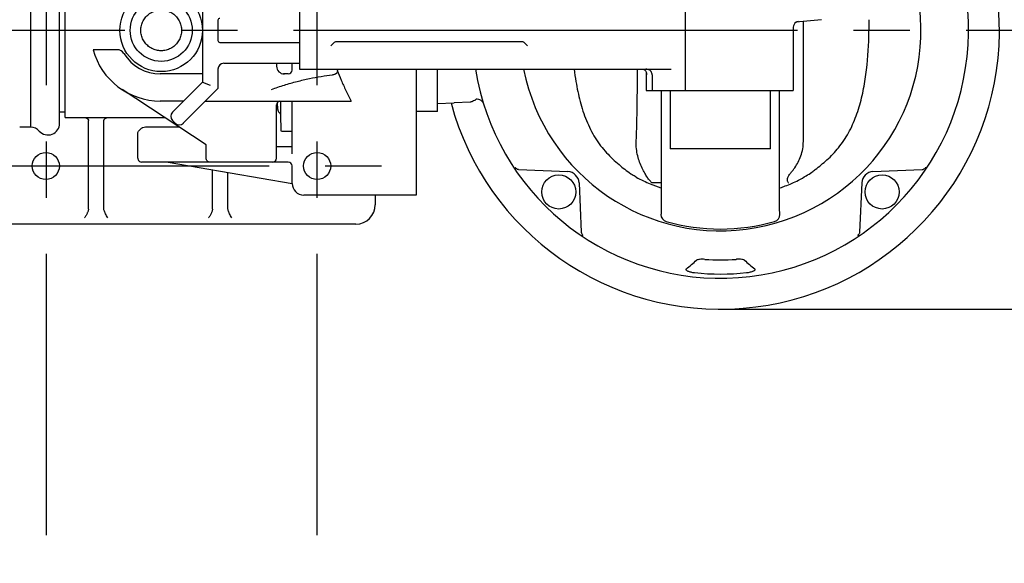
# Model space of a CAD drawing. Units: millimetres. Extents: x 0 to 210, y 0 to 297.
# Drawn here: x 109 to 134, y 115 to 129 of the extents above; entities that cross this region are included whole.
import ezdxf

# ---------------------------------------------------------------- set-up
doc = ezdxf.new("R2010")
doc.units = ezdxf.units.MM
doc.header["$LTSCALE"] = 19.36
doc.linetypes.add('CENTER', pattern=[0.6, 0.375, -0.075, 0.075, -0.075])
doc.layers.get('0').update_dxf_attribs({"linetype": 'CONTINUOUS'})
for name, color, linetype in [('_03_2D_ZEICHNUNG_BEMASSUNGEN', 7, 'CONTINUOUS'), ('_05_2D_ELEMENTE', 7, 'CONTINUOUS'), ('DEFAULT_1', 7, 'CENTER'), ('MITTE', 7, 'CONTINUOUS'), ('Z', 7, 'CONTINUOUS')]:
    doc.layers.add(name, color=color, linetype=linetype)
doc.styles.get("Standard").update_dxf_attribs({"font": 'txt', "width": 0.7})
doc.dimstyles.new('DIMSTYLE_4', dxfattribs={"dimtxt": 3, "dimasz": 3.5, "dimexe": 1.5, "dimexo": 0, "dimgap": 0.75, "dimtad": 1, "dimdec": 0, "dimdsep": 46, "dimtxsty": 'Standard', "dimblk": '_FILLED', "dimblk1": '_FILLED', "dimblk2": '_FILLED', "dimcen": 0.09, "dimazin": 2, "dimtp": 0.3, "dimtm": 0.3, "dimtfac": 1, "dimtdec": 0, "dimtofl": 0, "dimtmove": 0, "dimatfit": 3, "dimldrblk": '_FILLED', "dimfxl": 1, "dimtolj": 1, "dimarcsym": 0})

# ---------------------------------------------------------------- blocks, each defined once
blk = doc.blocks.new('_FILLED')
at = {"color": 0, "linetype": 'ByBlock'}
blk.add_solid([(0, 0), (-1, 0.125), (-1, -0.125)], dxfattribs=at)
blk = doc.blocks.new('*D5')
at = {"layer": '_03_2D_ZEICHNUNG_BEMASSUNGEN', "color": 7, "linetype": 'Continuous', "transparency": 16777216}
for p, q in [((143.943, 128.846), (143.943, 134.846)), ((143.943, 134.846), (143.943, 125.246)), ((140.954, 128.846), (145.443, 128.846)), ((143.943, 115.647), (143.943, 125.246)), ((126.994, 121.647), (145.443, 121.647)), ((143.943, 121.647), (143.943, 115.647))]:
    blk.add_line(p, q, dxfattribs=at)
at = {"layer": '_03_2D_ZEICHNUNG_BEMASSUNGEN', "color": 7, "linetype": 'Continuous', "transparency": 16777216, "xscale": 3.5, "yscale": 3.5, "zscale": 3.5}
for p, rotation in [((143.943, 128.846), 270), ((143.943, 121.647), 90)]:
    blk.add_blockref('_FILLED', p, dxfattribs=dict(at, rotation=rotation))
at = {"layer": '_03_2D_ZEICHNUNG_BEMASSUNGEN', "color": 7, "linetype": 'Continuous', "transparency": 16777216, "insert": (140.193, 125.246), "char_height": 3, "width": 7.07143, "attachment_point": 2, "rotation": 90, "line_spacing_factor": 0.9}
blk.add_mtext('72', dxfattribs=at)

msp = doc.modelspace()

# ---------------------------------------------------------------- linework, layer by layer
at = {"color": 2, "linetype": 'Continuous'}
for p, q in [((126.0806, 132.095), (126.0806, 127.295)), ((110.0883, 126.595), (110.0883, 131.095)), ((113.6306, 130.1793), (113.6306, 127.5106)), ((116.1306, 129.845), (116.1306, 127.845)), ((114.0306, 129.105), (114.0306, 128.585)), ((128.9423, 129.0666), (129.598, 129.124)), ((128.8746, 128.9232), (128.8746, 127.295)), ((111.4319, 128.345), (110.8067, 128.345)), ((114.0806, 128.535), (116.1306, 128.535)), ((117.0303, 128.5316), (116.9437, 128.445)), ((121.9007, 128.545), (117.0592, 128.545)), ((121.9296, 128.5316), (122.0162, 128.445)), ((114.0306, 127.845), (114.0306, 127.345)), ((114.1806, 127.995), (116.1306, 127.995)), ((115.5429, 127.995), (115.5429, 127.92)), ((115.9429, 127.82), (115.9429, 127.995)), ((116.1306, 127.845), (125.7227, 127.845)), ((119.1429, 127.845), (119.1429, 124.595)), ((113.6306, 127.72), (112.5429, 127.72)), ((113.6159, 127.7213), (113.5956, 127.72)), ((113.6306, 127.7247), (113.6159, 127.7213)), ((115.8443, 127.72), (115.7199, 127.72)), ((125.0806, 127.7638), (125.0806, 127.295)), ((125.0904, 127.7101), (125.0896, 127.695)), ((125.2349, 127.695), (125.2349, 127.295)), ((113.725, 125.8901), (111.5547, 127.3154)), ((113.6306, 127.5106), (112.8538, 126.7339)), ((114.0306, 127.345), (113.1366, 126.451)), ((113.6306, 127.5106), (113.8306, 127.4278)), ((125.0806, 127.295), (128.8746, 127.295)), ((113.1399, 127.02), (112.5429, 127.02)), ((113.7056, 127.02), (117.4631, 127.02)), ((115.5429, 125.545), (115.5429, 126.92)), ((115.9429, 125.6556), (115.9429, 127.02)), ((110.0883, 126.595), (112.6517, 126.595)), ((110.6883, 124.2259), (110.6883, 126.5208)), ((111.0883, 124.2259), (111.0883, 126.5208)), ((112.8538, 126.5217), (112.9245, 126.451)), ((113.0324, 126.345), (112.1562, 126.345)), ((111.9615, 125.545), (111.9615, 126.1864)), ((115.6656, 126.245), (115.9429, 126.245)), ((113.725, 125.545), (113.725, 125.8901)), ((115.5429, 125.845), (115.9429, 125.845)), ((115.8454, 125.445), (112.0615, 125.445)), ((112.7429, 125.445), (115.9429, 124.895)), ((113.8883, 124.2259), (113.8883, 125.2481)), ((115.9429, 124.895), (115.9429, 125.345)), ((114.2883, 124.2259), (114.2883, 125.1793)), ((119.1429, 124.595), (116.2429, 124.595)), ((118.0883, 124.595), (118.0883, 124.345)), ((117.5883, 123.845), (108.5883, 123.845))]:
    msp.add_line(p, q, dxfattribs=at)
at = {"color": 7, "linetype": 'Continuous'}
msp.add_line((110.0883, 126.7316), (109.943, 126.7316), dxfattribs=at)
at = {"color": 2, "linetype": 'Continuous'}
for centre, radius in [((112.5656, 128.845), 1.065), ((112.5656, 128.845), 0.8), ((109.5883, 125.345), 0.35), ((116.5883, 125.345), 0.35)]:
    msp.add_circle(centre, radius, dxfattribs=at)
for centre, radius, start, end in [((114.0806, 129.105), 0.05, 90, 180), ((129.025, 128.9228), 0.1505, 111.89383, 120.43308), ((129.0253, 128.9219), 0.1514, 95.03401, 111.86641), ((129.0247, 128.9231), 0.15, 120.37825, 179.96009), ((114.0806, 128.585), 0.05, 180, 270), ((112.5429, 128.82), 1.8, 195.30094, 270), ((111.4319, 128.145), 0.2, 31.28132, 90.00039), ((112.5429, 128.82), 1.1, 211.28062, 269.99876), ((114.1806, 127.845), 0.15, 90, 180), ((115.7429, 127.92), 0.2, 180, 270), ((115.8429, 127.82), 0.1, 270, 360), ((124.9324, 127.7102), 0.1579, 359.95408, 4.5937), ((115.6429, 126.92), 0.1, 99, 180), ((124.3413, 127.1718), 8.7841, 181.28716, 181.51309), ((112.9599, 126.6278), 0.15, 135, 225), ((113.0306, 126.5571), 0.15, 225, 315), ((112.0612, 125.5449), 0.0996, 179.9438, 200.45219), ((112.0615, 125.545), 0.1, 200.43362, 269.99988), ((115.4429, 125.545), 0.1, 270, 360), ((115.8429, 125.345), 0.1, 0, 88.55443), ((116.2429, 124.895), 0.3, 180, 270), ((117.5883, 124.345), 0.5, 270, 360)]:
    msp.add_arc(centre, radius, start, end, dxfattribs=at)
for centre, major_axis, ratio, start_param, end_param in [((117.0592, 128.445), (0, 0.1), 0.5773503, 0, 0.5235988), ((121.9007, 128.445), (0, 0.1), 0.5773503, -0.5235988, 0), ((115.6487, 126.82), (0, 0.2), 0.0087269, 5.5208342, 6.2831853)]:
    msp.add_ellipse(centre, major_axis=major_axis, ratio=ratio, start_param=start_param, end_param=end_param, dxfattribs=at)
for points, knots in [([(112.0399, 128.845), (112.0399, 128.887), (112.0501, 128.9716), (112.0954, 129.0911), (112.1681, 129.1967), (112.2642, 129.2817), (112.3776, 129.3412), (112.5016, 129.3716), (112.6292, 129.3717), (112.7532, 129.3413), (112.8667, 129.2819), (112.9628, 129.197), (113.0357, 129.0914), (113.081, 128.9718), (113.0912, 128.8871), (113.0912, 128.845)], [0, 0, 0, 0, 0.0766318, 0.1534624, 0.2306057, 0.307824, 0.3848636, 0.4616018, 0.5382008, 0.6149484, 0.6919762, 0.7692306, 0.8462621, 0.9233257, 1, 1, 1, 1]), ([(113.0912, 128.845), (113.0912, 128.8029), (113.081, 128.7183), (113.0358, 128.5988), (112.963, 128.4932), (112.867, 128.4082), (112.7535, 128.3487), (112.6295, 128.3183), (112.5019, 128.3182), (112.3779, 128.3487), (112.2644, 128.408), (112.1683, 128.493), (112.0955, 128.5986), (112.0502, 128.7181), (112.0399, 128.8029), (112.0399, 128.845)], [0, 0, 0, 0, 0.0766315, 0.1534663, 0.2306136, 0.3078349, 0.3848778, 0.461619, 0.5382213, 0.614972, 0.692004, 0.7692592, 0.8463011, 0.923351, 1, 1, 1, 1]), ([(117.108, 127.817), (117.1106, 127.8099), (117.1135, 127.7948), (117.1103, 127.772), (117.1003, 127.7513), (117.0849, 127.7335), (117.0651, 127.7188), (117.0415, 127.7071), (117.0143, 127.6986), (116.9947, 127.6953), (116.9845, 127.6943)], [0, 0, 0, 0, 0.1140194, 0.2255638, 0.3384465, 0.4539003, 0.5742671, 0.704191, 0.8461243, 1, 1, 1, 1]), ([(117.108, 127.817), (117.1394, 127.7306), (117.2092, 127.5549), (117.3289, 127.2896), (117.4169, 127.111), (117.4631, 127.02)], [0, 0, 0, 0, 0.3159491, 0.649323, 1, 1, 1, 1]), ([(124.9604, 127.845), (124.974, 127.845), (124.9996, 127.8414), (125.0328, 127.826), (125.0576, 127.8043), (125.075, 127.7789), (125.0858, 127.7514), (125.0891, 127.7323), (125.0898, 127.7228)], [0, 0, 0, 0, 0.2074808, 0.3884686, 0.5519546, 0.7057145, 0.8544204, 1, 1, 1, 1]), ([(125.2349, 127.695), (125.2349, 127.7099), (125.2298, 127.7405), (125.2075, 127.7825), (125.1716, 127.8169), (125.1251, 127.8396), (125.0902, 127.845), (125.0727, 127.845)], [0, 0, 0, 0, 0.1836515, 0.3737512, 0.574179, 0.7845437, 1, 1, 1, 1]), ([(115.4108, 127.32), (115.5209, 127.3601), (115.7397, 127.4341), (116.0665, 127.5273), (116.3841, 127.6017), (116.6887, 127.6578), (116.8878, 127.6842), (116.9845, 127.6943)], [0, 0, 0, 0, 0.2167997, 0.4271228, 0.6285841, 0.8200713, 1, 1, 1, 1]), ([(115.5602, 126.9398), (115.5603, 126.936), (115.5606, 126.9255), (115.5611, 126.9096), (115.5616, 126.893), (115.5622, 126.8793), (115.5627, 126.8678), (115.5632, 126.8581), (115.5637, 126.8498), (115.5642, 126.8423), (115.5648, 126.8352), (115.5655, 126.8279), (115.5665, 126.8198), (115.5681, 126.81), (115.5707, 126.7981), (115.575, 126.7829), (115.5817, 126.765), (115.5924, 126.7436), (115.6064, 126.7228), (115.6246, 126.7022), (115.6402, 126.6886), (115.6506, 126.6812), (115.6529, 126.6797)], [0, 0, 0, 0, 0.0397172, 0.1083742, 0.1649526, 0.2117692, 0.2508171, 0.2837885, 0.3121935, 0.3376273, 0.3616547, 0.3858984, 0.4132076, 0.4458711, 0.4890239, 0.5394983, 0.6091996, 0.6869518, 0.7862655, 0.8679658, 0.9713882, 1, 1, 1, 1]), ([(115.6651, 126.2453), (115.6634, 126.2431), (115.6602, 126.3184), (115.6581, 126.3815), (115.6548, 126.5428), (115.6522, 126.7331), (115.6507, 126.8829), (115.6499, 126.9646)], [0, 0, 0, 0, 0.0496579, 0.1784556, 0.3830437, 0.6589169, 1, 1, 1, 1]), ([(110.5883, 126.595), (110.5926, 126.595), (110.6008, 126.5944), (110.6121, 126.5923), (110.6219, 126.5894), (110.6306, 126.5861), (110.6385, 126.5823), (110.6459, 126.5782), (110.6527, 126.5737), (110.6591, 126.5689), (110.6651, 126.5638), (110.6707, 126.5582), (110.6759, 126.5521), (110.6806, 126.5454), (110.6846, 126.538), (110.6875, 126.5297), (110.6883, 126.5238), (110.6883, 126.5208)], [0, 0, 0, 0, 0.0967522, 0.1809853, 0.2558848, 0.3241528, 0.3884535, 0.4504633, 0.5109567, 0.5701659, 0.6283961, 0.6867249, 0.7458468, 0.8062221, 0.86821, 0.9323448, 1, 1, 1, 1]), ([(111.0883, 126.5208), (111.0883, 126.5239), (111.0891, 126.5302), (111.0923, 126.5388), (111.0966, 126.5465), (111.1017, 126.5535), (111.1074, 126.5599), (111.1135, 126.5656), (111.1199, 126.5709), (111.1266, 126.5756), (111.1335, 126.5798), (111.1407, 126.5837), (111.1484, 126.5871), (111.1566, 126.5901), (111.1659, 126.5926), (111.1765, 126.5945), (111.1842, 126.595), (111.1883, 126.595)], [0, 0, 0, 0, 0.0708749, 0.1377415, 0.2027216, 0.2667767, 0.3300718, 0.3924113, 0.4537476, 0.5142365, 0.5741987, 0.6343585, 0.6964302, 0.7606647, 0.8291257, 0.9087042, 1, 1, 1, 1]), ([(112.1562, 126.345), (112.1349, 126.345), (112.0899, 126.3358), (112.0288, 126.2975), (111.9952, 126.2602), (111.9796, 126.2389)], [0, 0, 0, 0, 0.3008349, 0.6285629, 1, 1, 1, 1]), ([(111.9615, 126.1864), (111.9615, 126.1867), (111.9616, 126.1954), (111.9648, 126.2141), (111.9736, 126.2308), (111.9796, 126.2389)], [0, 0, 0, 0, 0.0150602, 0.4618862, 1, 1, 1, 1]), ([(113.8223, 125.445), (113.8098, 125.445), (113.7844, 125.4501), (113.7521, 125.472), (113.7302, 125.5052), (113.725, 125.5317), (113.725, 125.545)], [0, 0, 0, 0, 0.242454, 0.4894868, 0.7422546, 1, 1, 1, 1]), ([(110.6883, 124.2259), (110.6883, 124.2157), (110.6844, 124.1944), (110.6735, 124.1633), (110.6593, 124.1316), (110.6431, 124.0997), (110.6256, 124.0676), (110.6072, 124.0351), (110.5946, 124.0133), (110.5883, 124.0023)], [0, 0, 0, 0, 0.1238796, 0.2594177, 0.4007395, 0.5456945, 0.6942884, 0.8453746, 1, 1, 1, 1]), ([(111.1883, 124.0023), (111.1773, 124.0212), (111.1568, 124.0568), (111.1291, 124.1074), (111.1075, 124.152), (111.093, 124.1905), (111.0883, 124.215), (111.0883, 124.2259)], [0, 0, 0, 0, 0.2655993, 0.5000327, 0.7009175, 0.8681098, 1, 1, 1, 1]), ([(113.8883, 124.2259), (113.8883, 124.2157), (113.8844, 124.1944), (113.8735, 124.1633), (113.8593, 124.1316), (113.8431, 124.0997), (113.8256, 124.0676), (113.8072, 124.0351), (113.7946, 124.0133), (113.7883, 124.0023)], [0, 0, 0, 0, 0.1238796, 0.2594177, 0.4007395, 0.5456945, 0.6942884, 0.8453746, 1, 1, 1, 1]), ([(114.3883, 124.0023), (114.3773, 124.0212), (114.3568, 124.0568), (114.3291, 124.1074), (114.3075, 124.152), (114.293, 124.1905), (114.2883, 124.215), (114.2883, 124.2259)], [0, 0, 0, 0, 0.2655993, 0.5000327, 0.7009175, 0.8681098, 1, 1, 1, 1])]:
    msp.add_open_spline(points, degree=3, knots=knots, dxfattribs=at)
at = {"layer": '_05_2D_ELEMENTE', "color": 7, "linetype": 'Continuous'}
for p, q in [((129.1343, 125.9784), (129.1343, 129.0834)), ((119.6941, 126.7508), (119.6941, 127.845)), ((125.4673, 127.295), (125.4673, 124.309)), ((125.6989, 127.295), (125.6989, 125.7905)), ((128.2893, 125.7905), (128.2893, 127.295)), ((128.5209, 124.309), (128.5209, 127.295)), ((119.6941, 126.9565), (120.1192, 126.975)), ((120.1192, 126.975), (120.1217, 126.9751)), ((120.5421, 126.9935), (120.1217, 126.9751)), ((119.6941, 126.7508), (119.1429, 126.7508)), ((128.2893, 125.7905), (125.6989, 125.7905)), ((128.2893, 125.7905), (128.2859, 125.794)), ((121.7851, 125.2533), (123.0594, 125.1977)), ((130.9288, 125.1977), (132.2031, 125.2533)), ((123.346, 124.911), (123.4016, 123.6368)), ((125.2291, 124.9085), (125.2288, 124.9086)), ((125.2293, 124.9083), (125.2291, 124.9085)), ((125.2296, 124.9081), (125.2293, 124.9083)), ((125.2298, 124.9078), (125.2296, 124.9081)), ((125.23, 124.9074), (125.2296, 124.9077)), ((125.2303, 124.9071), (125.23, 124.9074)), ((125.2305, 124.907), (125.2303, 124.9071)), ((125.2306, 124.907), (125.2305, 124.907)), ((125.4605, 124.913), (125.2312, 124.9067)), ((130.6422, 124.911), (130.5866, 123.6368))]:
    msp.add_line(p, q, dxfattribs=at)
for centre in [(122.8222, 124.6738), (131.166, 124.6738)]:
    msp.add_circle(centre, 0.44, dxfattribs=at)
for centre, radius, start, end in [((126.9941, 128.8458), 7.1991, 195.09243, 73.88137), ((126.9941, 128.8458), 6.4, 188.99671, 76.4405), ((126.9941, 128.8458), 5.1746, 191.15192, 9.46941), ((121.584, 128.8452), 9.2397, 358.28444, 0.00337), ((119.8922, 128.4457), 1.6, 298.36381, 299.02837), ((127.9627, 126.993), 2.2816, 307.55066, 310.33708), ((123.0463, 124.898), 0.3, 2.5, 87.5), ((125.9754, 126.9316), 2.2066, 234.03351, 235.21973), ((130.9419, 124.898), 0.3, 92.5, 177.5), ((125.6476, 124.093), 0.1898, 179.91346, 254.09757), ((128.3406, 124.093), 0.1898, 285.90243, 0.08654), ((126.9941, 128.8458), 5.1296, 254.17906, 285.82094), ((115.3643, 135.7159), 16.8901, 309.50656, 310.70611), ((126.9941, 128.8458), 5.9255, 266.12504, 273.90884), ((127.473, 121.8366), 1.1, 93.60639, 93.90829), ((127.4726, 121.8429), 1.0937, 92.73169, 93.6076), ((138.6343, 135.8476), 16.9942, 229.56512, 230.76169), ((126.9941, 128.8458), 6.2904, 263.89663, 276.16384)]:
    msp.add_arc(centre, radius, start, end, dxfattribs=at)
for points, knots in [([(130.8206, 129.1206), (130.8213, 129.0748), (130.8217, 128.9832), (130.8237, 128.8916), (130.8237, 128.8458)], [0, 0, 0, 0, 0.4999851, 1, 1, 1, 1]), ([(129.4395, 125.2538), (129.5443, 125.3314), (129.7582, 125.5055), (130.0594, 125.814), (130.3144, 126.1983), (130.5064, 126.6352), (130.6447, 127.1017), (130.7695, 127.746), (130.8097, 128.2394), (130.8196, 128.5686)], [0, 0, 0, 0, 0.1047229, 0.2213939, 0.3450553, 0.4730806, 0.6035624, 0.7352776, 1, 1, 1, 1]), ([(123.2205, 127.845), (123.2332, 127.7368), (123.2726, 127.4563), (123.3653, 127.0101), (123.524, 126.5193), (123.7118, 126.1388), (123.8991, 125.8672), (124.1008, 125.6325), (124.3573, 125.3868), (124.5745, 125.2173), (124.6794, 125.1457)], [0, 0, 0, 0, 0.1026591, 0.2671122, 0.4296654, 0.5883561, 0.6654651, 0.7404532, 0.8801384, 1, 1, 1, 1]), ([(120.6523, 127.0377), (120.6346, 127.0282), (120.6039, 127.0124), (120.5715, 126.9994), (120.5574, 126.996)], [0, 0, 0, 0, 0.5793325, 1, 1, 1, 1]), ([(120.6878, 127.0796), (120.6887, 127.0766), (120.6895, 127.0704), (120.6848, 127.057), (120.6753, 127.0504), (120.6686, 127.0466)], [0, 0, 0, 0, 0.2224983, 0.4415474, 1, 1, 1, 1]), ([(120.6878, 127.0796), (120.7091, 127.0805), (120.7521, 127.0758), (120.8105, 127.0491), (120.8565, 127.0056), (120.8757, 126.9682), (120.8818, 126.9486)], [0, 0, 0, 0, 0.2557706, 0.5075296, 0.7550892, 1, 1, 1, 1]), ([(120.5574, 126.996), (120.5535, 126.9951), (120.5484, 126.9939), (120.5433, 126.9935), (120.5421, 126.9935)], [0, 0, 0, 0, 0.7698486, 1, 1, 1, 1]), ([(125.2288, 124.9086), (125.2192, 124.9163), (125.2003, 124.9356), (125.1583, 124.9815), (125.1034, 125.0561), (125.0361, 125.1635), (124.9419, 125.3442), (124.8429, 125.6142), (124.8168, 125.8538), (124.8228, 125.9784)], [0, 0, 0, 0, 0.0316346, 0.0690072, 0.1592645, 0.2682365, 0.3931395, 0.6805514, 1, 1, 1, 1]), ([(128.7525, 124.9104), (128.7436, 124.9182), (128.7282, 124.9379), (128.7191, 124.9766), (128.7248, 125.0216), (128.7443, 125.0712), (128.7761, 125.1246), (128.8191, 125.1797), (128.8683, 125.2368), (128.9318, 125.3239), (129.0051, 125.4451), (129.0757, 125.6082), (129.1231, 125.7881), (129.1343, 125.9145), (129.1343, 125.9784)], [0, 0, 0, 0, 0.0299786, 0.0615029, 0.0985199, 0.1432817, 0.1960703, 0.2559047, 0.3205526, 0.3877508, 0.5292542, 0.6796803, 0.8375816, 1, 1, 1, 1]), ([(124.8185, 125.0574), (124.8798, 125.0217), (124.9999, 124.9627), (125.212, 124.8695), (125.3624, 124.8125), (125.455, 124.7802)], [0, 0, 0, 0, 0.305989, 0.5767974, 1, 1, 1, 1]), ([(128.533, 124.7801), (128.5781, 124.7958), (128.6777, 124.8322), (128.8385, 124.8958), (129.0204, 124.9794), (129.1425, 125.0521), (129.2055, 125.0923)], [0, 0, 0, 0, 0.1928058, 0.4276534, 0.6980685, 1, 1, 1, 1]), ([(128.7525, 124.9104), (128.7534, 124.9102), (128.7551, 124.9096), (128.7569, 124.909), (128.7584, 124.9076), (128.7573, 124.9069), (128.7569, 124.9067)], [0, 0, 0, 0, 0.3730379, 0.6620122, 0.8201782, 1, 1, 1, 1]), ([(125.4673, 124.309), (125.4673, 124.2823), (125.4671, 124.2432), (125.4664, 124.1931), (125.4656, 124.1604), (125.4645, 124.1337), (125.4629, 124.1119), (125.4614, 124.1016), (125.4594, 124.0931), (125.4578, 124.0933)], [0, 0, 0, 0, 0.3704526, 0.540983, 0.6934139, 0.8210843, 0.9175966, 0.9777407, 1, 1, 1, 1]), ([(128.5304, 124.0933), (128.5288, 124.0931), (128.5268, 124.1016), (128.5253, 124.1119), (128.5237, 124.1338), (128.5226, 124.1604), (128.5218, 124.1932), (128.5211, 124.2432), (128.5209, 124.2823), (128.5209, 124.309)], [0, 0, 0, 0, 0.0222606, 0.082439, 0.17901, 0.3067169, 0.4591418, 0.6296266, 1, 1, 1, 1]), ([(126.5937, 122.9338), (126.5697, 122.9354), (126.5243, 122.9371), (126.4621, 122.9348), (126.4145, 122.9279), (126.3877, 122.919), (126.3797, 122.9121)], [0, 0, 0, 0, 0.3309976, 0.626328, 0.8551069, 1, 1, 1, 1]), ([(127.6122, 122.9125), (127.6049, 122.9187), (127.5813, 122.9272), (127.5388, 122.9341), (127.4831, 122.9371), (127.4423, 122.9364), (127.4205, 122.9353)], [0, 0, 0, 0, 0.1461673, 0.3724019, 0.6654311, 1, 1, 1, 1]), ([(126.1093, 122.6843), (126.1059, 122.6816), (126.1001, 122.673), (126.1085, 122.6573), (126.1257, 122.6447), (126.1519, 122.6312), (126.1866, 122.6185), (126.2284, 122.6069), (126.2753, 122.5974), (126.3083, 122.5928), (126.3253, 122.591)], [0, 0, 0, 0, 0.0499955, 0.1030071, 0.1843937, 0.2986754, 0.4433951, 0.6134371, 0.8018311, 1, 1, 1, 1]), ([(127.6695, 122.5917), (127.6865, 122.5935), (127.7194, 122.5981), (127.7663, 122.6077), (127.808, 122.6193), (127.8426, 122.6321), (127.8687, 122.6456), (127.8857, 122.6582), (127.8939, 122.6739), (127.888, 122.6824), (127.8847, 122.6852)], [0, 0, 0, 0, 0.1985591, 0.3871647, 0.55724, 0.7018284, 0.8158606, 0.8969502, 0.9498031, 1, 1, 1, 1])]:
    msp.add_open_spline(points, degree=3, knots=knots, dxfattribs=at)
for points in [[(124.8228, 125.9784), (124.8479, 126.6002), (124.8528, 127.2226), (124.8537, 127.845)], [(124.8185, 125.0574), (124.7835, 125.0761), (124.7493, 125.0966), (124.7167, 125.1192)], [(129.2055, 125.0923), (129.2572, 125.1186), (129.3073, 125.1488), (129.3532, 125.1841)]]:
    msp.add_open_spline(points, degree=3, dxfattribs=at)
at = {"layer": '_05_2D_ELEMENTE', "color": 9, "linetype": 'Continuous'}
for points, knots in [([(121.7095, 125.2996), (121.7062, 125.2997), (121.6987, 125.2985), (121.6925, 125.2873), (121.6928, 125.272), (121.6952, 125.2606), (121.697, 125.254)], [0, 0, 0, 0, 0.1819349, 0.3667505, 0.6321796, 1, 1, 1, 1]), ([(121.7851, 125.2533), (121.77, 125.254), (121.7395, 125.2634), (121.7174, 125.2863), (121.7095, 125.2996)], [0, 0, 0, 0, 0.4943384, 1, 1, 1, 1]), ([(132.2031, 125.2533), (132.2182, 125.254), (132.2487, 125.2634), (132.2708, 125.2863), (132.2787, 125.2996)], [0, 0, 0, 0, 0.4943333, 1, 1, 1, 1]), ([(132.2912, 125.2541), (132.293, 125.2606), (132.2954, 125.2721), (132.2957, 125.2874), (132.2895, 125.2985), (132.282, 125.2997), (132.2787, 125.2996)], [0, 0, 0, 0, 0.3676814, 0.632941, 0.8178501, 1, 1, 1, 1]), ([(123.4016, 123.6368), (123.4023, 123.6217), (123.4117, 123.5911), (123.4347, 123.5691), (123.4479, 123.5612)], [0, 0, 0, 0, 0.4943333, 1, 1, 1, 1]), ([(123.4024, 123.5486), (123.4089, 123.5468), (123.4204, 123.5445), (123.4357, 123.5442), (123.4468, 123.5504), (123.4481, 123.5579), (123.4479, 123.5612)], [0, 0, 0, 0, 0.3676807, 0.6329411, 0.81785, 1, 1, 1, 1]), ([(130.5403, 123.5612), (130.5401, 123.5579), (130.5414, 123.5504), (130.5525, 123.5442), (130.5678, 123.5445), (130.5793, 123.5469), (130.5859, 123.5487)], [0, 0, 0, 0, 0.1819351, 0.366751, 0.6321804, 1, 1, 1, 1]), ([(130.5866, 123.6368), (130.5859, 123.6217), (130.5765, 123.5911), (130.5535, 123.5691), (130.5403, 123.5612)], [0, 0, 0, 0, 0.4943384, 1, 1, 1, 1])]:
    msp.add_open_spline(points, degree=3, knots=knots, dxfattribs=at)
at = {"layer": 'DEFAULT_1', "color": 2, "linetype": 'CENTER'}
for p, q in [((121.7196, 128.8458), (140.9543, 128.8458)), ((108.0883, 125.3458), (118.8065, 125.3458))]:
    msp.add_line(p, q, dxfattribs=at)
at = {"layer": 'MITTE', "color": 2, "linetype": 'CENTER'}
for p, q in [((109.603, 104.1976), (109.603, 134.7812)), ((116.593, 104.1976), (116.593, 134.8936)), ((92.7501, 128.8458), (121.7196, 128.8458))]:
    msp.add_line(p, q, dxfattribs=at)
at = {"layer": 'Z', "color": 7, "linetype": 'Continuous'}
for p, q in [((109.1958, 131.3458), (109.1958, 126.3458)), ((109.943, 126.4458), (109.943, 131.2458)), ((109.1958, 126.3458), (108.9145, 126.3458))]:
    msp.add_line(p, q, dxfattribs=at)
for centre, start, end in [((109.1958, 126.0458), 41.8103, 90.00001), ((109.643, 126.4458), 221.81033, 360)]:
    msp.add_arc(centre, 0.3, start, end, dxfattribs=at)

# ---------------------------------------------------------------- dimensions: what is measured, and where the dimension line sits
at = {"layer": '_03_2D_ZEICHNUNG_BEMASSUNGEN', "color": 7, "linetype": 'Continuous'}
dim = msp.add_linear_dim(base=(143.9426, 121.6466), p1=(140.9543, 128.8458), p2=(126.9941, 121.6466), angle=270, dimstyle='DIMSTYLE_4', dxfattribs=at)
dim.commit()
dim.dimension.update_dxf_attribs({"geometry": '*D5', "text_midpoint": (143.9426, 124.8177), "dimtype": 160})

doc.saveas('drawing.dxf')
